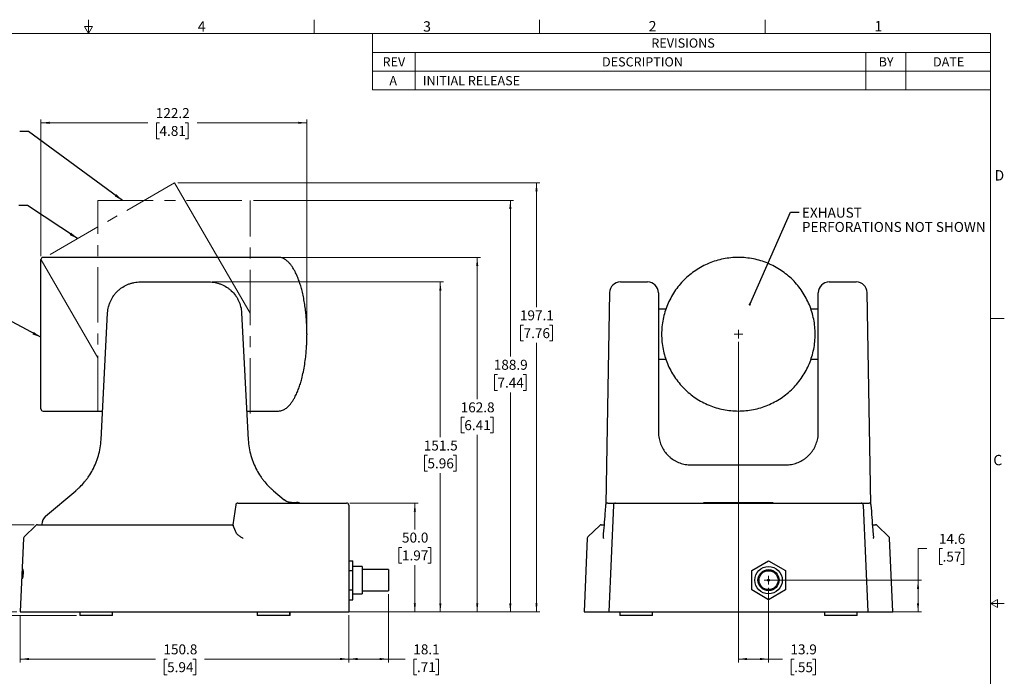
# Model space of a CAD drawing. Units: millimetres. Extents: x 11 to 853, y 11 to 547.
# Drawn here: x 400 to 852, y 246 to 547 of the extents above; entities that cross this region are included whole.
import ezdxf

# ---------------------------------------------------------------- set-up
doc = ezdxf.new("R2010")
doc.units = ezdxf.units.MM
doc.header["$LTSCALE"] = 2
doc.linetypes.add('CENTERX2', pattern=[20.32, 12.7, -2.54, 2.54, -2.54])
doc.styles.add('SLDTEXTSTYLE0', font='GOTHIC.TTF', dxfattribs={"width": 0.913})
doc.styles.get("Standard").update_dxf_attribs({"font": 'GOTHIC.TTF'})
doc.dimstyles.new('SLDDIMSTYLE0', dxfattribs={"dimtxt": 4.572, "dimasz": 4, "dimexe": 0, "dimexo": 0.0625, "dimgap": 1.143, "dimtad": 0, "dimtih": 1, "dimtoh": 1, "dimdec": 1, "dimrnd": 1e-09, "dimzin": 12, "dimdsep": 46, "dimtxsty": 'SLDTEXTSTYLE0', "dimsah": 1, "dimcen": 0.09, "dimadec": 0, "dimazin": 3, "dimtfac": 1, "dimtofl": 0, "dimtmove": 0, "dimatfit": 3, "dimfxl": 1, "dimfrac": 2, "dimtolj": 1, "dimtzin": 12, "dimarcsym": 0})
doc.dimstyles.new('SLDDIMSTYLE2', dxfattribs={"dimtxt": 0.18, "dimasz": 4, "dimexe": 0, "dimexo": 0.0625, "dimgap": 0, "dimtad": 0, "dimtih": 1, "dimtoh": 1, "dimdec": 0, "dimrnd": 1e-09, "dimzin": 0, "dimdsep": 46, "dimtxsty": 'STANDARD', "dimsah": 1, "dimcen": 0.09, "dimadec": 0, "dimazin": 0, "dimtfac": 4, "dimtdec": 0, "dimtofl": 0, "dimtmove": 0, "dimatfit": 3, "dimfxl": 1, "dimfrac": 2, "dimtolj": 1, "dimtzin": 0, "dimarcsym": 0})
doc.dimstyles.new('SLDDIMSTYLE3', dxfattribs={"dimtxt": 4.572, "dimasz": 4, "dimexe": 0, "dimexo": 0.0625, "dimgap": 1.143, "dimtad": 0, "dimtih": 1, "dimtoh": 1, "dimdec": 1, "dimrnd": 1e-09, "dimzin": 4, "dimdsep": 46, "dimtxsty": 'SLDTEXTSTYLE0', "dimsah": 1, "dimcen": 0.09, "dimadec": 0, "dimazin": 1, "dimtfac": 1, "dimtofl": 0, "dimtmove": 0, "dimatfit": 3, "dimfxl": 1, "dimfrac": 2, "dimtolj": 1, "dimtzin": 12, "dimarcsym": 0})
doc.dimstyles.new('SLDDIMSTYLE4', dxfattribs={"dimtxt": 4.572, "dimasz": 4, "dimexe": 0, "dimexo": 0.0625, "dimgap": 1.143, "dimtad": 0, "dimtih": 1, "dimtoh": 1, "dimdec": 1, "dimrnd": 1e-09, "dimzin": 12, "dimdsep": 46, "dimtxsty": 'SLDTEXTSTYLE0', "dimsah": 1, "dimcen": 0.09, "dimadec": 0, "dimazin": 3, "dimtfac": 1, "dimtmove": 0, "dimatfit": 0, "dimfxl": 1, "dimfrac": 2, "dimtolj": 1, "dimtzin": 12, "dimarcsym": 0})
doc.dimstyles.new('SLDDIMSTYLE8', dxfattribs={"dimtxt": 0.18, "dimasz": 1, "dimexe": 0, "dimexo": 0.0625, "dimgap": 0, "dimtad": 0, "dimtih": 1, "dimtoh": 1, "dimdec": 0, "dimrnd": 1e-09, "dimzin": 0, "dimdsep": 46, "dimtxsty": 'STANDARD', "dimblk1": 'DOT', "dimblk2": 'DOT', "dimsah": 1, "dimcen": 0.09, "dimadec": 0, "dimazin": 0, "dimtfac": 1, "dimtdec": 0, "dimtofl": 0, "dimtmove": 0, "dimatfit": 3, "dimldrblk": 'DOT', "dimfxl": 1, "dimfrac": 2, "dimtolj": 1, "dimtzin": 0, "dimarcsym": 0})

# ---------------------------------------------------------------- blocks, each defined once
blk = doc.blocks.new('SW_TABLEANNOTATION_0')
at = {"color": 0, "linetype": 'Continuous', "lineweight": 18}
for p, q in [((0, 0), (0, -8.64)), ((0, 0), (19.63, 0)), ((19.63, 0), (226.5, 0)), ((226.5, 0), (244.75, 0)), ((244.75, 0), (283.67, 0)), ((283.67, 0), (283.67, -8.64)), ((0, -8.64), (0, -17.27)), ((0, -8.64), (19.63, -8.64)), ((19.63, -8.64), (19.63, -17.27)), ((19.63, -8.64), (226.5, -8.64)), ((226.5, -8.64), (226.5, -17.27)), ((226.5, -8.64), (244.75, -8.64)), ((244.75, -8.64), (244.75, -17.27)), ((244.75, -8.64), (283.67, -8.64)), ((283.67, -8.64), (283.67, -17.27)), ((0, -17.27), (19.63, -17.27)), ((0, -17.27), (0, -25.91)), ((19.63, -17.27), (226.5, -17.27)), ((19.63, -17.27), (19.63, -25.91)), ((226.5, -17.27), (244.75, -17.27)), ((226.5, -17.27), (226.5, -25.91)), ((244.75, -17.27), (283.67, -17.27)), ((244.75, -17.27), (244.75, -25.91)), ((283.67, -17.27), (283.67, -25.91)), ((0, -25.91), (19.63, -25.91)), ((19.63, -25.91), (226.5, -25.91)), ((226.5, -25.91), (244.75, -25.91)), ((244.75, -25.91), (283.67, -25.91))]:
    blk.add_line(p, q, dxfattribs=at)
at = {"color": 0, "linetype": 'Continuous', "lineweight": 18, "attachment_point": 1, "style": 'SLDTEXTSTYLE0'}
for s, insert, char_height in [('REVISIONS', (127.99, -2.26), 4.233), ('REV', (4.6, -10.89), 4.233), ('DESCRIPTION', (105.34, -10.89), 4.2333), ('BY', (232.33, -10.89), 4.233), ('DATE', (257.3, -10.89), 4.233), ('A', (7.72, -19.53), 4.23), ('INITIAL RELEASE', (23.09, -19.53), 4.2333)]:
    blk.add_mtext(s, dxfattribs=dict(at, insert=insert, char_height=char_height))
blk = doc.blocks.new('_D_4')
at = {"color": 7, "linetype": 'Continuous', "lineweight": 0}
for p, q in [((507.42, 464.42), (626.92, 464.42)), ((625.4, 464.42), (625.4, 392.73)), ((619.48, 384.48), (618.09, 384.48)), ((618.09, 384.48), (618.09, 377.22)), ((631.31, 384.48), (632.7, 384.48)), ((632.7, 384.48), (632.7, 377.22)), ((618.09, 377.22), (619.48, 377.22)), ((625.4, 275.5), (625.4, 376.29)), ((632.7, 377.22), (631.31, 377.22)), ((552.78, 275.5), (626.92, 275.5))]:
    blk.add_line(p, q, dxfattribs=at)
at = {"color": 7, "linetype": 'Continuous', "lineweight": 18}
for points in [[(625.4, 464.42), (624.9, 460.42), (625.9, 460.42)], [(625.4, 275.5), (625.9, 279.5), (624.9, 279.5)]]:
    blk.add_solid(points, dxfattribs=at)
at = {"color": 7, "linetype": 'Continuous', "lineweight": 18, "char_height": 4.572, "attachment_point": 1, "style": 'SLDTEXTSTYLE0'}
for s, insert in [('188.9', (617.79, 391.25)), ('7.44', (619.48, 383.06))]:
    blk.add_mtext(s, dxfattribs=dict(at, insert=insert))
blk = doc.blocks.new('_D_5')
at = {"color": 7, "linetype": 'Continuous', "lineweight": 0}
for p, q in [((472.81, 472.56), (638.92, 472.56)), ((637.4, 472.56), (637.4, 415.44)), ((631.48, 407.19), (630.09, 407.19)), ((630.09, 407.19), (630.09, 399.93)), ((643.31, 407.19), (644.7, 407.19)), ((644.7, 407.19), (644.7, 399.93)), ((630.09, 399.93), (631.48, 399.93)), ((637.4, 275.5), (637.4, 399)), ((644.7, 399.93), (643.31, 399.93)), ((552.78, 275.5), (638.92, 275.5))]:
    blk.add_line(p, q, dxfattribs=at)
at = {"color": 7, "linetype": 'Continuous', "lineweight": 18}
for points in [[(637.4, 472.56), (636.9, 468.56), (637.9, 468.56)], [(637.4, 275.5), (637.9, 279.5), (636.9, 279.5)]]:
    blk.add_solid(points, dxfattribs=at)
at = {"color": 7, "linetype": 'Continuous', "lineweight": 18, "char_height": 4.572, "attachment_point": 1, "style": 'SLDTEXTSTYLE0'}
for s, insert in [('197.1', (629.79, 413.95)), ('7.76', (631.48, 405.77))]:
    blk.add_mtext(s, dxfattribs=dict(at, insert=insert))
blk = doc.blocks.new('_D_6')
at = {"color": 7, "linetype": 'Continuous', "lineweight": 0}
for p, q in [((569.4, 283.73), (569.4, 252.38)), ((551.26, 273.98), (551.26, 252.38)), ((551.26, 253.9), (569.4, 253.9)), ((569.4, 253.9), (577.13, 253.9)), ((582.53, 253.86), (581.14, 253.86)), ((581.14, 253.86), (581.14, 246.61)), ((590.98, 253.86), (592.37, 253.86)), ((592.37, 253.86), (592.37, 246.61)), ((581.14, 246.61), (582.53, 246.61)), ((592.37, 246.61), (590.98, 246.61))]:
    blk.add_line(p, q, dxfattribs=at)
at = {"color": 7, "linetype": 'Continuous', "lineweight": 18}
for points in [[(551.26, 253.9), (555.26, 253.4), (555.26, 254.4)], [(569.4, 253.9), (565.4, 254.4), (565.4, 253.4)]]:
    blk.add_solid(points, dxfattribs=at)
at = {"color": 7, "linetype": 'Continuous', "lineweight": 18, "char_height": 4.572, "attachment_point": 1, "style": 'SLDTEXTSTYLE0'}
for s, insert in [('18.1', (580.85, 260.63)), ('.71', (582.53, 252.45))]:
    blk.add_mtext(s, dxfattribs=dict(at, insert=insert))
blk = doc.blocks.new('_D_7')
at = {"color": 7, "linetype": 'Continuous', "lineweight": 0}
for p, q in [((520.54, 438.25), (611.71, 438.25)), ((610.19, 438.25), (610.19, 373.21)), ((604.28, 364.95), (602.88, 364.95)), ((602.88, 364.95), (602.88, 357.69)), ((616.1, 364.95), (617.49, 364.95)), ((617.49, 364.95), (617.49, 357.69)), ((602.88, 357.69), (604.28, 357.69)), ((617.49, 357.69), (616.1, 357.69)), ((610.19, 275.5), (610.19, 356.76)), ((525.77, 275.5), (611.71, 275.5))]:
    blk.add_line(p, q, dxfattribs=at)
at = {"color": 7, "linetype": 'Continuous', "lineweight": 18}
for points in [[(610.19, 438.25), (609.69, 434.25), (610.69, 434.25)], [(610.19, 275.5), (610.69, 279.5), (609.69, 279.5)]]:
    blk.add_solid(points, dxfattribs=at)
at = {"color": 7, "linetype": 'Continuous', "lineweight": 18, "char_height": 4.572, "attachment_point": 1, "style": 'SLDTEXTSTYLE0'}
for s, insert in [('162.8', (602.59, 371.72)), ('6.41', (604.28, 363.53))]:
    blk.add_mtext(s, dxfattribs=dict(at, insert=insert))
blk = doc.blocks.new('_D_8')
at = {"color": 7, "linetype": 'Continuous', "lineweight": 0}
for p, q in [((409.87, 438.77), (409.87, 501.57)), ((409.87, 500.04), (458.93, 500.04)), ((464.33, 500.01), (462.94, 500.01)), ((462.94, 500.01), (462.94, 492.75)), ((476.16, 500.01), (477.55, 500.01)), ((477.55, 500.01), (477.55, 492.75)), ((532.02, 500.04), (481.56, 500.04)), ((532.02, 404.77), (532.02, 501.57)), ((462.94, 492.75), (464.33, 492.75)), ((477.55, 492.75), (476.16, 492.75))]:
    blk.add_line(p, q, dxfattribs=at)
at = {"color": 7, "linetype": 'Continuous', "lineweight": 18}
for points in [[(409.87, 500.04), (413.87, 499.54), (413.87, 500.54)], [(532.02, 500.04), (528.02, 500.54), (528.02, 499.54)]]:
    blk.add_solid(points, dxfattribs=at)
at = {"color": 7, "linetype": 'Continuous', "lineweight": 18, "char_height": 4.572, "attachment_point": 1, "style": 'SLDTEXTSTYLE0'}
for s, insert in [('122.2', (462.64, 506.78)), ('4.81', (464.33, 498.59))]:
    blk.add_mtext(s, dxfattribs=dict(at, insert=insert))
blk = doc.blocks.new('_D_9')
at = {"color": 7, "linetype": 'Continuous', "lineweight": 0}
for p, q in [((400.43, 273.98), (400.43, 252.38)), ((551.26, 273.98), (551.26, 252.38)), ((400.43, 253.9), (462.43, 253.9)), ((467.83, 253.86), (466.44, 253.86)), ((466.44, 253.86), (466.44, 246.61)), ((479.65, 253.86), (481.05, 253.86)), ((481.05, 253.86), (481.05, 246.61)), ((551.26, 253.9), (485.06, 253.9)), ((466.44, 246.61), (467.83, 246.61)), ((481.05, 246.61), (479.65, 246.61))]:
    blk.add_line(p, q, dxfattribs=at)
at = {"color": 7, "linetype": 'Continuous', "lineweight": 18}
for points in [[(400.43, 253.9), (404.43, 253.4), (404.43, 254.4)], [(551.26, 253.9), (547.26, 254.4), (547.26, 253.4)]]:
    blk.add_solid(points, dxfattribs=at)
at = {"color": 7, "linetype": 'Continuous', "lineweight": 18, "char_height": 4.572, "attachment_point": 1, "style": 'SLDTEXTSTYLE0'}
for s, insert in [('150.8', (466.14, 260.63)), ('5.94', (467.83, 252.45))]:
    blk.add_mtext(s, dxfattribs=dict(at, insert=insert))
blk = doc.blocks.new('_D_10')
at = {"color": 7, "linetype": 'Continuous', "lineweight": 0}
for p, q in [((551.78, 325.5), (583.09, 325.5)), ((581.56, 325.5), (581.56, 313.42)), ((575.65, 305.16), (574.26, 305.16)), ((574.26, 305.16), (574.26, 297.91)), ((587.48, 305.16), (588.87, 305.16)), ((588.87, 305.16), (588.87, 297.91)), ((574.26, 297.91), (575.65, 297.91)), ((581.56, 275.5), (581.56, 296.98)), ((588.87, 297.91), (587.48, 297.91)), ((552.78, 275.5), (583.09, 275.5))]:
    blk.add_line(p, q, dxfattribs=at)
at = {"color": 7, "linetype": 'Continuous', "lineweight": 18}
for points in [[(581.56, 325.5), (581.06, 321.5), (582.06, 321.5)], [(581.56, 275.5), (582.06, 279.5), (581.06, 279.5)]]:
    blk.add_solid(points, dxfattribs=at)
at = {"color": 7, "linetype": 'Continuous', "lineweight": 18, "char_height": 4.572, "attachment_point": 1, "style": 'SLDTEXTSTYLE0'}
for s, insert in [('50.0', (575.65, 311.93)), ('1.97', (575.65, 303.75))]:
    blk.add_mtext(s, dxfattribs=dict(at, insert=insert))
blk = doc.blocks.new('_D_11')
at = {"color": 7, "linetype": 'Continuous', "lineweight": 0}
for p, q in [((406.79, 315.5), (378.9, 315.5)), ((380.43, 315.5), (380.43, 303.22)), ((374.51, 294.96), (373.12, 294.96)), ((373.12, 294.96), (373.12, 287.7)), ((386.34, 294.96), (387.73, 294.96)), ((387.73, 294.96), (387.73, 287.7)), ((373.12, 287.7), (374.51, 287.7)), ((380.43, 275.5), (380.43, 286.78)), ((387.73, 287.7), (386.34, 287.7)), ((398.9, 275.5), (378.9, 275.5))]:
    blk.add_line(p, q, dxfattribs=at)
at = {"color": 7, "linetype": 'Continuous', "lineweight": 18}
for points in [[(380.43, 315.5), (379.93, 311.5), (380.93, 311.5)], [(380.43, 275.5), (380.93, 279.5), (379.93, 279.5)]]:
    blk.add_solid(points, dxfattribs=at)
at = {"color": 7, "linetype": 'Continuous', "lineweight": 18, "char_height": 4.572, "attachment_point": 1, "style": 'SLDTEXTSTYLE0'}
for s, insert in [('40.0', (374.51, 301.73)), ('1.57', (374.51, 293.54))]:
    blk.add_mtext(s, dxfattribs=dict(at, insert=insert))
blk = doc.blocks.new('_D_12')
at = {"color": 7, "linetype": 'Continuous', "lineweight": 0}
for p, q in [((391.45, 275.5), (391.45, 283.5)), ((398.9, 275.5), (389.92, 275.5)), ((426.22, 273.9), (389.92, 273.9)), ((391.45, 259.91), (391.45, 273.9)), ((373.43, 259.88), (372.04, 259.88)), ((372.04, 259.88), (372.04, 252.62)), ((381.88, 259.88), (383.27, 259.88)), ((383.27, 259.88), (383.27, 252.62)), ((387.45, 259.91), (391.45, 259.91)), ((372.04, 252.62), (373.43, 252.62)), ((383.27, 252.62), (381.88, 252.62))]:
    blk.add_line(p, q, dxfattribs=at)
at = {"color": 7, "linetype": 'Continuous', "lineweight": 18}
for points in [[(391.45, 275.5), (391.95, 279.5), (390.95, 279.5)], [(391.45, 273.9), (390.95, 269.9), (391.95, 269.9)]]:
    blk.add_solid(points, dxfattribs=at)
at = {"color": 7, "linetype": 'Continuous', "lineweight": 18, "char_height": 4.572, "attachment_point": 1, "style": 'SLDTEXTSTYLE0'}
for s, insert in [('4X ', (361.86, 266.72)), ('1.6', (373.43, 266.65)), ('.06', (373.43, 258.46))]:
    blk.add_mtext(s, dxfattribs=dict(at, insert=insert))
blk = doc.blocks.new('_D_13')
at = {"color": 7, "linetype": 'Continuous', "lineweight": 0}
for p, q in [((488.58, 427), (594.78, 427)), ((593.26, 427), (593.26, 355.67)), ((587.35, 347.42), (585.96, 347.42)), ((585.96, 347.42), (585.96, 340.16)), ((599.17, 347.42), (600.57, 347.42)), ((600.57, 347.42), (600.57, 340.16)), ((585.96, 340.16), (587.35, 340.16)), ((593.26, 275.5), (593.26, 339.23)), ((600.57, 340.16), (599.17, 340.16)), ((552.78, 275.5), (594.78, 275.5))]:
    blk.add_line(p, q, dxfattribs=at)
at = {"color": 7, "linetype": 'Continuous', "lineweight": 18}
for points in [[(593.26, 427), (592.76, 423), (593.76, 423)], [(593.26, 275.5), (593.76, 279.5), (592.76, 279.5)]]:
    blk.add_solid(points, dxfattribs=at)
at = {"color": 7, "linetype": 'Continuous', "lineweight": 18, "char_height": 4.572, "attachment_point": 1, "style": 'SLDTEXTSTYLE0'}
for s, insert in [('151.5', (585.66, 354.19)), ('5.96', (587.35, 346))]:
    blk.add_mtext(s, dxfattribs=dict(at, insert=insert))
blk = doc.blocks.new('_D_24')
at = {"color": 7, "linetype": 'Continuous', "lineweight": 0}
for p, q in [((816.57, 304.63), (812.57, 304.63)), ((812.57, 304.63), (812.57, 290.1)), ((823.83, 304.59), (822.43, 304.59)), ((822.43, 304.59), (822.43, 297.33)), ((832.27, 304.59), (833.66, 304.59)), ((833.66, 304.59), (833.66, 297.33)), ((822.43, 297.33), (823.83, 297.33)), ((833.66, 297.33), (832.27, 297.33)), ((745.47, 290.1), (814.09, 290.1)), ((812.57, 275.5), (812.57, 290.1)), ((791.11, 275.5), (814.09, 275.5))]:
    blk.add_line(p, q, dxfattribs=at)
at = {"color": 7, "linetype": 'Continuous', "lineweight": 18}
for points in [[(812.57, 290.1), (812.07, 286.1), (813.07, 286.1)], [(812.57, 275.5), (813.07, 279.5), (812.07, 279.5)]]:
    blk.add_solid(points, dxfattribs=at)
at = {"color": 7, "linetype": 'Continuous', "lineweight": 18, "char_height": 4.572, "attachment_point": 1, "style": 'SLDTEXTSTYLE0'}
for s, insert in [('14.6', (822.14, 311.36)), ('.57', (823.83, 303.17))]:
    blk.add_mtext(s, dxfattribs=dict(at, insert=insert))
blk = doc.blocks.new('_D_25')
at = {"color": 7, "linetype": 'Continuous', "lineweight": 0}
for p, q in [((730.09, 399.48), (730.09, 252.38)), ((743.94, 286.58), (743.94, 252.38)), ((730.09, 253.9), (743.94, 253.9)), ((743.94, 253.9), (750.27, 253.9)), ((755.68, 253.86), (754.28, 253.86)), ((754.28, 253.86), (754.28, 246.61)), ((764.12, 253.86), (765.51, 253.86)), ((765.51, 253.86), (765.51, 246.61)), ((754.28, 246.61), (755.68, 246.61)), ((765.51, 246.61), (764.12, 246.61))]:
    blk.add_line(p, q, dxfattribs=at)
at = {"color": 7, "linetype": 'Continuous', "lineweight": 18}
for points in [[(730.09, 253.9), (734.09, 253.4), (734.09, 254.4)], [(743.94, 253.9), (739.94, 254.4), (739.94, 253.4)]]:
    blk.add_solid(points, dxfattribs=at)
at = {"color": 7, "linetype": 'Continuous', "lineweight": 18, "char_height": 4.572, "attachment_point": 1, "style": 'SLDTEXTSTYLE0'}
for s, insert in [('13.9', (753.99, 260.63)), ('.55', (755.68, 252.45))]:
    blk.add_mtext(s, dxfattribs=dict(at, insert=insert))
blk = doc.blocks.new('SW_NOTE_0_12')
at = {"color": 0, "linetype": 'Continuous', "lineweight": 0, "char_height": 4.572, "attachment_point": 1, "style": 'SLDTEXTSTYLE0'}
for s, insert in [('EXHAUST', (1.21, 2.01)), ('PERFORATIONS NOT SHOWN', (1.21, -4.57))]:
    blk.add_mtext(s, dxfattribs=dict(at, insert=insert))
blk = doc.blocks.new('_Dot')
at = {"color": 0, "linetype": 'ByBlock', "lineweight": -2}
blk.add_line((-0.5, 0), (-1, 0), dxfattribs=at)
at = {"color": 0, "linetype": 'ByBlock', "const_width": 0.5}
blk.add_lwpolyline([(-0.25, 0, 1), (0.25, 0, 1)], format="xyb", close=True, dxfattribs=at)
blk = doc.blocks.new('SW_CENTERMARKSYMBOL_10')
at = {"color": 0, "linetype": 'Continuous', "lineweight": 18}
for q in [(-2, 0), (0, 2), (0, -2), (2, 0)]:
    blk.add_line((0, 0), q, dxfattribs=at)
blk = doc.blocks.new('SW_CENTERMARKSYMBOL_11')
at = {"color": 0, "linetype": 'Continuous', "lineweight": 18}
for q in [(-2, 0), (0, 2), (0, -2), (2, 0)]:
    blk.add_line((0, 0), q, dxfattribs=at)

msp = doc.modelspace()

# ---------------------------------------------------------------- linework, layer by layer
at = {"color": 7, "linetype": 'Continuous', "lineweight": 18}
for p, q in [((431.8, 541.02), (431.8, 547.37)), ((535.3, 541.02), (535.3, 547.37)), ((638.81, 541.02), (638.81, 547.37)), ((742.31, 541.02), (742.31, 547.37)), ((433.63, 544.19), (429.96, 544.19)), ((431.8, 541.02), (429.96, 544.19)), ((431.8, 541.02), (433.63, 544.19)), ((17.78, 541.02), (845.82, 541.02)), ((845.82, 17.78), (845.82, 541.02)), ((471.29, 472.56), (505.89, 412.62)), ((410.05, 437.21), (436.08, 392.12)), ((845.82, 410.21), (852.17, 410.21)), ((845.82, 279.4), (848.99, 281.23)), ((848.99, 281.23), (848.99, 277.57)), ((848.99, 277.57), (845.82, 279.4)), ((845.82, 279.4), (852.17, 279.4))]:
    msp.add_line(p, q, dxfattribs=at)
at = {"color": 7, "linetype": 'CENTERX2', "lineweight": 18}
for p, q in [((471.29, 472.56), (410.05, 437.21)), ((436.08, 367.75), (436.08, 464.42)), ((436.08, 464.42), (505.89, 464.42)), ((505.89, 366.58), (505.89, 464.42))]:
    msp.add_line(p, q, dxfattribs=at)
at = {"color": 7, "linetype": 'Continuous', "lineweight": 25}
for p, q in [((409.87, 403), (409.87, 437.25)), ((519.02, 438.25), (410.87, 438.25)), ((455.52, 427), (487.05, 427)), ((675.95, 427), (678.3, 427)), ((678.3, 427), (688.39, 427)), ((771.79, 427), (781.89, 427)), ((781.89, 427), (784.23, 427)), ((670.95, 422.09), (669.26, 325.02)), ((693.39, 422), (693.39, 412.52)), ((766.79, 412.52), (766.79, 422)), ((790.93, 325.01), (789.23, 422.09)), ((437.49, 354.49), (440.54, 412.78)), ((502.03, 412.78), (505.09, 354.49)), ((696.77, 414.5), (693.39, 414.5)), ((693.39, 412.52), (693.39, 358)), ((766.79, 414.5), (763.42, 414.5)), ((766.79, 358), (766.79, 412.52)), ((409.87, 368.75), (409.87, 403)), ((532.02, 403.25), (532.02, 403)), ((693.39, 391.5), (696.77, 391.5)), ((763.42, 391.5), (766.79, 391.5)), ((410.87, 367.75), (438.18, 367.75)), ((504.39, 367.75), (519.02, 367.75)), ((708.39, 343), (751.79, 343)), ((412.06, 319.46), (425.89, 331.14)), ((516.68, 331.14), (516.68, 331.14)), ((516.68, 331.14), (521.64, 326.95)), ((500.32, 325.5), (501, 325.5)), ((503.51, 325.5), (522.46, 325.5)), ((522.46, 325.5), (550.26, 325.5)), ((524.87, 325.77), (527.19, 325.77)), ((670.25, 325.5), (673.74, 325.5)), ((673.74, 325.5), (786.44, 325.5)), ((714.13, 325.77), (746.05, 325.77)), ((786.44, 325.5), (789.93, 325.5)), ((789.93, 325.5), (790.06, 325.5)), ((499.33, 324.64), (498.05, 315.5)), ((551.26, 324.5), (551.26, 275.5)), ((672.74, 324.5), (670.6, 275.5)), ((672.74, 324.5), (672.74, 324.54)), ((787.44, 324.5), (789.58, 275.5)), ((407.63, 315.22), (402.21, 310.04)), ((408.32, 315.5), (498.05, 315.5)), ((410.29, 315.74), (410.29, 315.5)), ((499.16, 312.63), (498.22, 315.22)), ((666.43, 315.22), (661.02, 310.04)), ((667.12, 315.5), (668.4, 315.5)), ((791.81, 315.5), (793.06, 315.5)), ((799.17, 310.04), (793.75, 315.22)), ((401.9, 309.36), (400.43, 275.5)), ((660.71, 309.36), (659.23, 275.5)), ((800.95, 275.5), (799.47, 309.36)), ((551.26, 299.05), (553.09, 299.05)), ((553.09, 294.57), (553.09, 299.05)), ((736.19, 294.57), (743.94, 299.05)), ((743.94, 299.05), (751.69, 294.57)), ((401.81, 294.55), (401.66, 294.55)), ((551.26, 294.57), (553.09, 294.57)), ((557.4, 296.4), (553.09, 296.4)), ((553.09, 285.63), (553.09, 294.57)), ((557.4, 296.4), (557.4, 283.8)), ((569.4, 294.95), (557.4, 294.95)), ((569.4, 294.95), (569.4, 285.25)), ((736.19, 285.63), (736.19, 294.57)), ((751.69, 294.57), (751.69, 285.63)), ((401.53, 291.45), (401.67, 291.45)), ((551.26, 285.63), (553.09, 285.63)), ((553.09, 281.15), (553.09, 285.63)), ((557.4, 285.25), (569.4, 285.25)), ((743.94, 281.15), (736.19, 285.63)), ((751.69, 285.63), (743.94, 281.15)), ((551.26, 281.15), (553.09, 281.15)), ((553.09, 283.8), (557.4, 283.8)), ((400.43, 275.5), (501.29, 275.5)), ((427.74, 275.5), (427.74, 273.9)), ((442.74, 273.9), (427.74, 273.9)), ((442.74, 273.9), (442.74, 275.5)), ((442.76, 273.9), (442.74, 273.9)), ((442.76, 273.9), (442.76, 275.5)), ((501.29, 275.5), (522.46, 275.5)), ((509.24, 275.5), (509.24, 273.9)), ((524.24, 273.9), (509.24, 273.9)), ((522.46, 275.5), (551.26, 275.5)), ((524.24, 273.9), (524.24, 275.5)), ((524.26, 273.9), (524.24, 273.9)), ((524.26, 273.9), (524.26, 275.5)), ((659.23, 275.5), (665.9, 275.5)), ((665.9, 275.5), (670.6, 275.5)), ((670.6, 275.5), (789.58, 275.5)), ((675.6, 275.5), (675.6, 273.9)), ((683.1, 273.9), (675.6, 273.9)), ((690.6, 273.9), (683.1, 273.9)), ((690.6, 273.9), (690.6, 275.5)), ((690.62, 273.9), (690.6, 273.9)), ((690.62, 273.9), (690.62, 275.5)), ((769.6, 275.5), (769.6, 273.9)), ((777.1, 273.9), (769.6, 273.9)), ((784.6, 273.9), (777.1, 273.9)), ((784.6, 273.9), (784.6, 275.5)), ((789.58, 275.5), (794.27, 275.5)), ((794.27, 275.5), (800.95, 275.5))]:
    msp.add_line(p, q, dxfattribs=at)
for radius in [6.3, 4.85, 4.35, 0.5]:
    msp.add_circle((743.94, 290.1), radius, dxfattribs=at)
for centre, radius, start, end in [((410.87, 437.25), 1, 90, 180), ((675.95, 422), 5, 90, 179), ((688.39, 422), 5, 0, 90), ((771.79, 422), 5, 90, 180), ((784.23, 422), 5, 1, 90), ((410.87, 368.75), 1, 180, 270), ((708.39, 358), 15, 180, 190.864), ((751.79, 358), 15, 349.136, 0), ((500.32, 324.5), 1, 90, 172.0359), ((527.19, 320.77), 5, 71.042, 90), ((550.26, 324.5), 1, 2.5, 90), ((670.11, 324.5), 1, 90, 175.4994), ((673.74, 324.5), 1, 90, 177.5), ((790.07, 324.5), 1, 4.438, 90.0001), ((550.26, 324.5), 1, 0, 2.5), ((415.29, 315.64), 5, 130.179, 178.8955), ((408.32, 314.5), 1, 90, 133.75), ((667.12, 314.5), 1, 90, 133.75), ((793.06, 314.5), 1, 46.25, 90), ((402.9, 309.32), 1, 133.75, 177.5), ((661.71, 309.32), 1, 133.75, 177.5), ((798.48, 309.32), 1, 2.5, 46.25)]:
    msp.add_arc(centre, radius, start, end, dxfattribs=at)
for centre, major_axis, ratio, start_param, end_param in [((786.44, 324.5), (1, 0), 0.998858, 0.043633, 1.570796), ((787.44, 324.5), (-0.044, 1), 0.001141, 4.712339, 4.755972)]:
    msp.add_ellipse(centre, major_axis=major_axis, ratio=ratio, start_param=start_param, end_param=end_param, dxfattribs=at)
for points, knots in [([(532.02, 403.25), (532.01, 403.68), (532.01, 404.47), (531.99, 405.57), (531.96, 406.49), (531.93, 407.29), (531.89, 408.06), (531.85, 408.86), (531.78, 409.93), (531.67, 411.28), (531.52, 412.9), (531.28, 414.94), (530.93, 417.37), (530.42, 420.17), (529.83, 422.77), (529.16, 425.19), (528.44, 427.43), (527.59, 429.62), (526.72, 431.5), (525.84, 433.08), (525, 434.36), (524.22, 435.34), (523.55, 436.07), (522.98, 436.6), (522.36, 437.09), (521.66, 437.54), (520.88, 437.91), (519.99, 438.19), (519.35, 438.23), (519.02, 438.25)], [0, 0, 0, 0, 0.032421, 0.060116, 0.082887, 0.101774, 0.121051, 0.141116, 0.161965, 0.202191, 0.243575, 0.284777, 0.357455, 0.429046, 0.499801, 0.559063, 0.618535, 0.677475, 0.736376, 0.775444, 0.813802, 0.851632, 0.87016, 0.888409, 0.910297, 0.929888, 0.951562, 0.974941, 1, 1, 1, 1]), ([(694.84, 403), (694.84, 405.31), (695.07, 407.61), (695.97, 412.14), (696.64, 414.36), (698.41, 418.62), (699.5, 420.67), (702.07, 424.5), (703.54, 426.29), (706.8, 429.56), (708.59, 431.03), (712.43, 433.59), (714.47, 434.68), (718.73, 436.45), (720.95, 437.12), (725.48, 438.02), (727.79, 438.25), (732.4, 438.25), (734.71, 438.02), (739.23, 437.12), (741.45, 436.45), (745.71, 434.68), (747.76, 433.59), (751.59, 431.03), (753.39, 429.56), (756.65, 426.29), (758.12, 424.5), (760.68, 420.67), (761.78, 418.62), (763.54, 414.36), (764.22, 412.14), (765.12, 407.61), (765.34, 405.31), (765.34, 400.69), (765.12, 398.39), (764.22, 393.86), (763.54, 391.64), (761.78, 387.38), (760.68, 385.33), (758.12, 381.5), (756.65, 379.71), (753.39, 376.44), (751.59, 374.97), (747.76, 372.41), (745.71, 371.32), (741.45, 369.55), (739.23, 368.88), (734.71, 367.98), (732.4, 367.75), (727.79, 367.75), (725.48, 367.98), (720.95, 368.88), (718.73, 369.55), (714.47, 371.32), (712.43, 372.41), (708.59, 374.97), (706.8, 376.44), (703.54, 379.71), (702.07, 381.5), (699.5, 385.33), (698.41, 387.38), (696.64, 391.64), (695.97, 393.86), (695.07, 398.39), (694.84, 400.69), (694.84, 403)], [0, 0, 0, 0, 0.03125, 0.03125, 0.0625, 0.0625, 0.09375, 0.09375, 0.125, 0.125, 0.15625, 0.15625, 0.1875, 0.1875, 0.21875, 0.21875, 0.25, 0.25, 0.28125, 0.28125, 0.3125, 0.3125, 0.34375, 0.34375, 0.375, 0.375, 0.40625, 0.40625, 0.4375, 0.4375, 0.46875, 0.46875, 0.5, 0.5, 0.53125, 0.53125, 0.5625, 0.5625, 0.59375, 0.59375, 0.625, 0.625, 0.65625, 0.65625, 0.6875, 0.6875, 0.71875, 0.71875, 0.75, 0.75, 0.78125, 0.78125, 0.8125, 0.8125, 0.84375, 0.84375, 0.875, 0.875, 0.90625, 0.90625, 0.9375, 0.9375, 0.96875, 0.96875, 1, 1, 1, 1]), ([(440.54, 412.78), (440.59, 413.76), (440.74, 414.71), (441.08, 416.1), (441.22, 416.56), (441.55, 417.47), (441.73, 417.92), (442.34, 419.22), (442.82, 420.04), (443.66, 421.19), (443.96, 421.57), (444.59, 422.28), (444.91, 422.62), (445.6, 423.26), (445.96, 423.57), (446.7, 424.14), (447.09, 424.42), (448.29, 425.17), (449.12, 425.6), (450.42, 426.11), (450.87, 426.27), (451.77, 426.53), (452.23, 426.64), (453.63, 426.91), (454.57, 427), (455.52, 427)], [0, 0, 0, 0, 0.125, 0.125, 0.1875, 0.1875, 0.25, 0.25, 0.375, 0.375, 0.4375, 0.4375, 0.5, 0.5, 0.5625, 0.5625, 0.625, 0.625, 0.75, 0.75, 0.8125, 0.8125, 0.875, 0.875, 1, 1, 1, 1]), ([(487.05, 427), (488.01, 427), (488.94, 426.91), (490.32, 426.65), (490.78, 426.54), (491.68, 426.27), (492.13, 426.12), (493.45, 425.6), (494.29, 425.17), (495.47, 424.42), (495.86, 424.15), (496.6, 423.57), (496.97, 423.26), (498, 422.29), (498.63, 421.59), (499.46, 420.44), (499.72, 420.04), (500.21, 419.22), (500.43, 418.79), (501.04, 417.49), (501.36, 416.59), (501.83, 414.73), (501.98, 413.76), (502.03, 412.78)], [0, 0, 0, 0, 0.125, 0.125, 0.1875, 0.1875, 0.25, 0.25, 0.375, 0.375, 0.4375, 0.4375, 0.5, 0.5, 0.625, 0.625, 0.6875, 0.6875, 0.75, 0.75, 0.875, 0.875, 1, 1, 1, 1]), ([(519.02, 367.75), (519.34, 367.77), (519.96, 367.8), (520.83, 368.07), (521.59, 368.42), (522.28, 368.86), (522.9, 369.33), (523.46, 369.85), (524.12, 370.54), (524.88, 371.48), (525.7, 372.7), (526.57, 374.22), (527.44, 376.03), (528.28, 378.14), (529.01, 380.29), (529.73, 382.85), (530.42, 385.8), (531.03, 389.19), (531.39, 391.93), (531.61, 394.03), (531.74, 395.48), (531.85, 397.06), (531.94, 398.8), (532, 400.72), (532.01, 402.06), (532.02, 402.75)], [0, 0, 0, 0, 0.024271, 0.046964, 0.068077, 0.087286, 0.109055, 0.126853, 0.144717, 0.18122, 0.218248, 0.255932, 0.312955, 0.369842, 0.427353, 0.484637, 0.570577, 0.656442, 0.744488, 0.779756, 0.81551, 0.85501, 0.89915, 0.947619, 1, 1, 1, 1]), ([(532.02, 403), (532.02, 402.98), (532.02, 402.95), (532.02, 402.9), (532.02, 402.86), (532.02, 402.81), (532.02, 402.76), (532.02, 402.75), (532.02, 402.75)], [0, 0, 0, 0, 0.1273874, 0.2500016, 0.3729153, 0.501166, 0.7494073, 1, 1, 1, 1]), ([(425.89, 331.14), (426.22, 331.42), (426.56, 331.72), (427.24, 332.34), (427.58, 332.67), (428.6, 333.68), (429.27, 334.42), (430.26, 335.6), (430.59, 336.02), (431.23, 336.87), (431.55, 337.31), (432.49, 338.69), (433.07, 339.65), (434.16, 341.67), (434.66, 342.72), (435.33, 344.38), (435.54, 344.94), (435.94, 346.09), (436.12, 346.67), (436.62, 348.42), (436.88, 349.61), (437.29, 352.02), (437.42, 353.25), (437.49, 354.49)], [0, 0, 0, 0, 0.0625, 0.0625, 0.125, 0.125, 0.25, 0.25, 0.3125, 0.3125, 0.375, 0.375, 0.5, 0.5, 0.625, 0.625, 0.6875, 0.6875, 0.75, 0.75, 0.875, 0.875, 1, 1, 1, 1]), ([(505.09, 354.49), (505.15, 353.25), (505.29, 352.02), (505.69, 349.61), (505.96, 348.42), (506.45, 346.67), (506.63, 346.09), (507.03, 344.94), (507.24, 344.38), (507.92, 342.72), (508.42, 341.67), (509.5, 339.65), (510.09, 338.69), (511.02, 337.31), (511.34, 336.87), (511.98, 336.02), (512.31, 335.6), (513.3, 334.42), (513.97, 333.68), (514.99, 332.67), (515.33, 332.34), (516.01, 331.72), (516.35, 331.42), (516.68, 331.14)], [0, 0, 0, 0, 0.125, 0.125, 0.25, 0.25, 0.3125, 0.3125, 0.375, 0.375, 0.5, 0.5, 0.625, 0.625, 0.6875, 0.6875, 0.75, 0.75, 0.875, 0.875, 0.9375, 0.9375, 1, 1, 1, 1]), ([(693.66, 355.17), (693.83, 354.29), (694.07, 353.45), (694.54, 352.24), (694.71, 351.84), (695.09, 351.06), (695.29, 350.68), (695.96, 349.57), (696.46, 348.88), (697.28, 347.92), (697.57, 347.61), (698.17, 347.01), (698.49, 346.73), (699.46, 345.92), (700.15, 345.44), (701.25, 344.8), (701.63, 344.61), (702.4, 344.24), (702.8, 344.07), (704.02, 343.62), (704.86, 343.39), (706.6, 343.08), (707.5, 343), (708.39, 343)], [0, 0, 0, 0, 0.125, 0.125, 0.1875, 0.1875, 0.25, 0.25, 0.375, 0.375, 0.4375, 0.4375, 0.5, 0.5, 0.625, 0.625, 0.6875, 0.6875, 0.75, 0.75, 0.875, 0.875, 1, 1, 1, 1]), ([(751.79, 343), (752.69, 343), (753.57, 343.08), (754.86, 343.31), (755.29, 343.41), (756.13, 343.63), (756.55, 343.77), (757.78, 344.22), (758.55, 344.58), (759.65, 345.22), (760.01, 345.44), (760.71, 345.93), (761.05, 346.19), (762.02, 347), (762.62, 347.58), (763.45, 348.55), (763.71, 348.88), (764.21, 349.58), (764.45, 349.94), (765.11, 351.04), (765.48, 351.81), (765.95, 353.03), (766.09, 353.44), (766.34, 354.3), (766.44, 354.73), (766.52, 355.17)], [0, 0, 0, 0, 0.125, 0.125, 0.1875, 0.1875, 0.25, 0.25, 0.375, 0.375, 0.4375, 0.4375, 0.5, 0.5, 0.625, 0.625, 0.6875, 0.6875, 0.75, 0.75, 0.875, 0.875, 0.9375, 0.9375, 1, 1, 1, 1]), ([(501, 325.5), (501.1, 325.5), (501.25, 325.5), (501.53, 325.5), (501.62, 325.5), (501.83, 325.5), (501.94, 325.5), (502.17, 325.5), (502.29, 325.5), (502.53, 325.5), (502.66, 325.5), (503.03, 325.5), (503.27, 325.5), (503.51, 325.5)], [0, 0, 0, 0, 0.25, 0.25, 0.375, 0.375, 0.5, 0.5, 0.625, 0.625, 0.75, 0.75, 1, 1, 1, 1]), ([(524.87, 325.77), (524.69, 325.77), (524.49, 325.78), (524.05, 325.83), (523.8, 325.88), (523.27, 326.03), (522.98, 326.13), (522.34, 326.44), (522, 326.65), (521.64, 326.95)], [0, 0, 0, 0, 0.25, 0.25, 0.5, 0.5, 0.75, 0.75, 1, 1, 1, 1]), ([(670.16, 325.5), (670.17, 325.5), (670.17, 325.5), (670.21, 325.5), (670.25, 325.5)], [0, 0, 0, 0, 0.1267104, 1, 1, 1, 1]), ([(669.12, 324.58), (669.02, 323.34), (668.65, 318.47), (668.26, 313.6), (667.97, 309.97)], [0, 0, 0, 0, 0.254627, 1, 1, 1, 1]), ([(792.21, 309.98), (792.12, 311.03), (791.74, 315.9), (791.36, 320.76), (791.06, 324.58)], [0, 0, 0, 0, 0.216392, 1, 1, 1, 1]), ([(501.55, 310.02), (501.4, 310.09), (501.24, 310.18), (500.96, 310.36), (500.82, 310.46), (500.56, 310.66), (500.44, 310.77), (500.21, 310.98), (500.11, 311.1), (499.81, 311.44), (499.64, 311.67), (499.36, 312.15), (499.25, 312.39), (499.16, 312.63)], [0, 0, 0, 0, 0.125, 0.125, 0.25, 0.25, 0.375, 0.375, 0.5, 0.5, 0.75, 0.75, 1, 1, 1, 1]), ([(501.55, 310.02), (501.77, 309.92), (501.97, 309.8), (502.37, 309.54), (502.56, 309.41), (502.74, 309.27)], [0, 0, 0, 0, 0.5, 0.5, 1, 1, 1, 1]), ([(667.98, 309.97), (667.98, 309.91), (667.97, 309.77), (668.04, 309.53), (668.11, 309.35), (668.15, 309.27), (668.15, 309.27)], [0, 0, 0, 0, 0.305543, 0.693534, 0.99196, 1, 1, 1, 1]), ([(792.03, 309.27), (792.03, 309.28), (792.08, 309.38), (792.16, 309.58), (792.21, 309.81), (792.21, 309.94), (792.2, 309.98)], [0, 0, 0, 0, 0.008013, 0.396494, 0.79269, 1, 1, 1, 1]), ([(401.39, 291.59), (401.39, 291.69), (401.39, 291.79), (401.38, 292), (401.38, 292.12), (401.39, 292.37), (401.39, 292.49), (401.4, 292.75), (401.4, 292.88), (401.42, 293.27), (401.43, 293.54), (401.47, 294.02), (401.49, 294.24), (401.53, 294.51), (401.54, 294.6), (401.57, 294.74), (401.58, 294.8), (401.61, 294.9), (401.62, 294.94), (401.65, 294.99), (401.67, 295), (401.7, 295), (401.71, 294.99), (401.74, 294.93), (401.75, 294.89), (401.77, 294.79), (401.78, 294.73), (401.8, 294.59), (401.81, 294.5), (401.83, 294.31), (401.84, 294.21), (401.85, 293.99), (401.85, 293.88), (401.85, 293.51), (401.85, 293.25), (401.83, 292.86), (401.82, 292.72), (401.8, 292.47), (401.79, 292.34), (401.77, 292.1), (401.76, 291.99), (401.73, 291.77), (401.71, 291.67), (401.68, 291.49), (401.66, 291.4), (401.63, 291.26), (401.61, 291.2), (401.58, 291.1), (401.56, 291.06), (401.53, 291.01), (401.52, 291), (401.49, 291), (401.48, 291.01), (401.45, 291.06), (401.44, 291.1), (401.41, 291.25), (401.4, 291.4), (401.39, 291.59)], [0, 0, 0, 0, 0.03125, 0.03125, 0.0625, 0.0625, 0.09375, 0.09375, 0.125, 0.125, 0.1875, 0.1875, 0.25, 0.25, 0.28125, 0.28125, 0.3125, 0.3125, 0.34375, 0.34375, 0.375, 0.375, 0.40625, 0.40625, 0.4375, 0.4375, 0.46875, 0.46875, 0.5, 0.5, 0.53125, 0.53125, 0.5625, 0.5625, 0.625, 0.625, 0.65625, 0.65625, 0.6875, 0.6875, 0.71875, 0.71875, 0.75, 0.75, 0.78125, 0.78125, 0.8125, 0.8125, 0.84375, 0.84375, 0.875, 0.875, 0.90625, 0.90625, 0.9375, 0.9375, 1, 1, 1, 1]), ([(401.43, 291.91), (401.43, 291.98), (401.43, 292.06), (401.43, 292.23), (401.43, 292.32), (401.43, 292.51), (401.43, 292.61), (401.44, 292.81), (401.44, 292.91), (401.45, 293.22), (401.47, 293.42), (401.5, 293.79), (401.51, 293.96), (401.54, 294.18), (401.55, 294.24), (401.57, 294.35), (401.58, 294.4), (401.61, 294.47), (401.62, 294.5), (401.64, 294.54), (401.65, 294.55), (401.67, 294.55), (401.68, 294.54), (401.7, 294.5), (401.71, 294.47), (401.73, 294.39), (401.74, 294.34), (401.76, 294.23), (401.76, 294.16), (401.78, 293.94), (401.79, 293.77), (401.79, 293.39), (401.79, 293.19), (401.77, 292.89), (401.77, 292.78), (401.75, 292.58), (401.74, 292.49), (401.72, 292.3), (401.71, 292.21), (401.69, 292.04), (401.68, 291.97), (401.66, 291.82), (401.64, 291.76), (401.62, 291.65), (401.61, 291.6), (401.58, 291.53), (401.57, 291.5), (401.55, 291.46), (401.53, 291.45), (401.5, 291.45), (401.48, 291.49), (401.45, 291.65), (401.44, 291.76), (401.43, 291.91)], [0, 0, 0, 0, 0.03125, 0.03125, 0.0625, 0.0625, 0.09375, 0.09375, 0.125, 0.125, 0.1875, 0.1875, 0.25, 0.25, 0.28125, 0.28125, 0.3125, 0.3125, 0.34375, 0.34375, 0.375, 0.375, 0.40625, 0.40625, 0.4375, 0.4375, 0.46875, 0.46875, 0.5, 0.5, 0.5625, 0.5625, 0.625, 0.625, 0.65625, 0.65625, 0.6875, 0.6875, 0.71875, 0.71875, 0.75, 0.75, 0.78125, 0.78125, 0.8125, 0.8125, 0.84375, 0.84375, 0.875, 0.875, 0.9375, 0.9375, 1, 1, 1, 1])]:
    msp.add_open_spline(points, degree=3, knots=knots, dxfattribs=at)
for points in [[(498.05, 315.5), (498.04, 315.5), (498.08, 315.46), (498.14, 315.38)], [(498.14, 315.38), (498.17, 315.34), (498.19, 315.29), (498.22, 315.22)]]:
    msp.add_open_spline(points, degree=3, dxfattribs=at)

# ---------------------------------------------------------------- block references
at = {"color": 7, "linetype": 'Continuous', "lineweight": 18}
msp.add_blockref('SW_TABLEANNOTATION_0', (562.15, 541.02), dxfattribs=at)
at = {"color": 7, "linetype": 'Continuous', "lineweight": 0}
for name, p in [('SW_NOTE_0_12', (758.04, 459.09)), ('SW_CENTERMARKSYMBOL_10', (730.09, 403)), ('SW_CENTERMARKSYMBOL_11', (743.94, 290.1))]:
    msp.add_blockref(name, p, dxfattribs=at)

# ---------------------------------------------------------------- texts
at = {"color": 7, "linetype": 'Continuous', "lineweight": 0, "char_height": 4.76, "attachment_point": 1, "style": 'SLDTEXTSTYLE0'}
for s, insert in [('4', (481.91, 546.66)), ('3', (585.36, 546.65)), ('2', (688.89, 546.75)), ('1', (792.58, 546.79)), ('D', (847.64, 478.31)), ('C', (847.11, 347.6))]:
    msp.add_mtext(s, dxfattribs=dict(at, insert=insert))

# ---------------------------------------------------------------- dimensions: what is measured, and where the dimension line sits
at = {"color": 7, "linetype": 'Continuous', "lineweight": 18}
for base, p1, p2, picture, middle in [((532.01585874, 500.04422241), (409.86585874, 437.24978169), (532.01585874, 403.24978169), '_D_8', (470.24593087, 500.04422241)), ((743.94281809, 253.89978169), (730.09281809, 400.99978169), (743.94281809, 288.09978169), '_D_25', (759.89896464, 253.89978169)), ((569.4, 253.9), (551.26, 275.5), (569.4, 285.25), '_D_6', (586.76, 253.9)), ((551.26, 253.9), (400.43, 275.5), (551.26, 275.5), '_D_9', (473.74, 253.9))]:
    dim = msp.add_linear_dim(base=base, p1=p1, p2=p2, dimstyle='SLDDIMSTYLE0', dxfattribs=at)
    dim.commit()
    dim.dimension.update_dxf_attribs({"geometry": picture, "text_midpoint": middle, "dimtype": 160})
for base, p1, p2, dimstyle, picture, middle in [((637.4, 275.5), (471.29, 472.56), (551.26, 275.5), 'SLDDIMSTYLE0', '_D_5', (637.4, 407.22)), ((625.4, 275.5), (505.89, 464.42), (551.26, 275.5), 'SLDDIMSTYLE0', '_D_4', (625.4, 384.51)), ((610.18868751, 275.49978169), (519.01585874, 438.24978169), (524.24171763, 275.49978169), 'SLDDIMSTYLE0', '_D_7', (610.18868751, 364.98557312)), ((593.26, 275.5), (487.05, 427), (551.26, 275.5), 'SLDDIMSTYLE0', '_D_13', (593.26, 347.45)), ((581.56, 325.5), (551.26, 275.5), (550.26, 325.5), 'SLDDIMSTYLE3', '_D_10', (581.56, 305.2)), ((380.43, 275.5), (408.32, 315.5), (400.43, 275.5), 'SLDDIMSTYLE3', '_D_11', (380.43, 295)), ((812.57, 290.1), (789.58, 275.5), (743.94, 290.1), 'SLDDIMSTYLE0', '_D_24', (812.57, 304.63))]:
    dim = msp.add_linear_dim(base=base, p1=p1, p2=p2, angle=90, dimstyle=dimstyle, dxfattribs=at)
    dim.commit()
    dim.dimension.update_dxf_attribs({"geometry": picture, "text_midpoint": middle, "dimtype": 160})
dim = msp.add_linear_dim(base=(391.45, 273.9), p1=(400.43, 275.5), p2=(427.74, 273.9), angle=90, text='4X <>', dimstyle='SLDDIMSTYLE4', dxfattribs=at)
dim.commit()
dim.dimension.update_dxf_attribs({"geometry": '_D_12', "text_midpoint": (391.45, 259.91), "dimtype": 160})

# ---------------------------------------------------------------- leaders
at = {"color": 7, "linetype": 'Continuous', "lineweight": 0}
for points, dimstyle in [([(447.38, 464.42), (404.23, 496.05), (400.23, 496.05)], 'SLDDIMSTYLE2'), ([(426.77, 446.86), (403.8, 462.09), (399.8, 462.09)], 'SLDDIMSTYLE2'), ([(735.31, 416.6), (754.04, 459.09), (758.04, 459.09)], 'SLDDIMSTYLE8'), ([(409.87, 401.6), (382.45, 416.09), (378.45, 416.09)], 'SLDDIMSTYLE2')]:
    msp.add_leader(points, dimstyle=dimstyle, dxfattribs=at)

doc.saveas('drawing.dxf')
